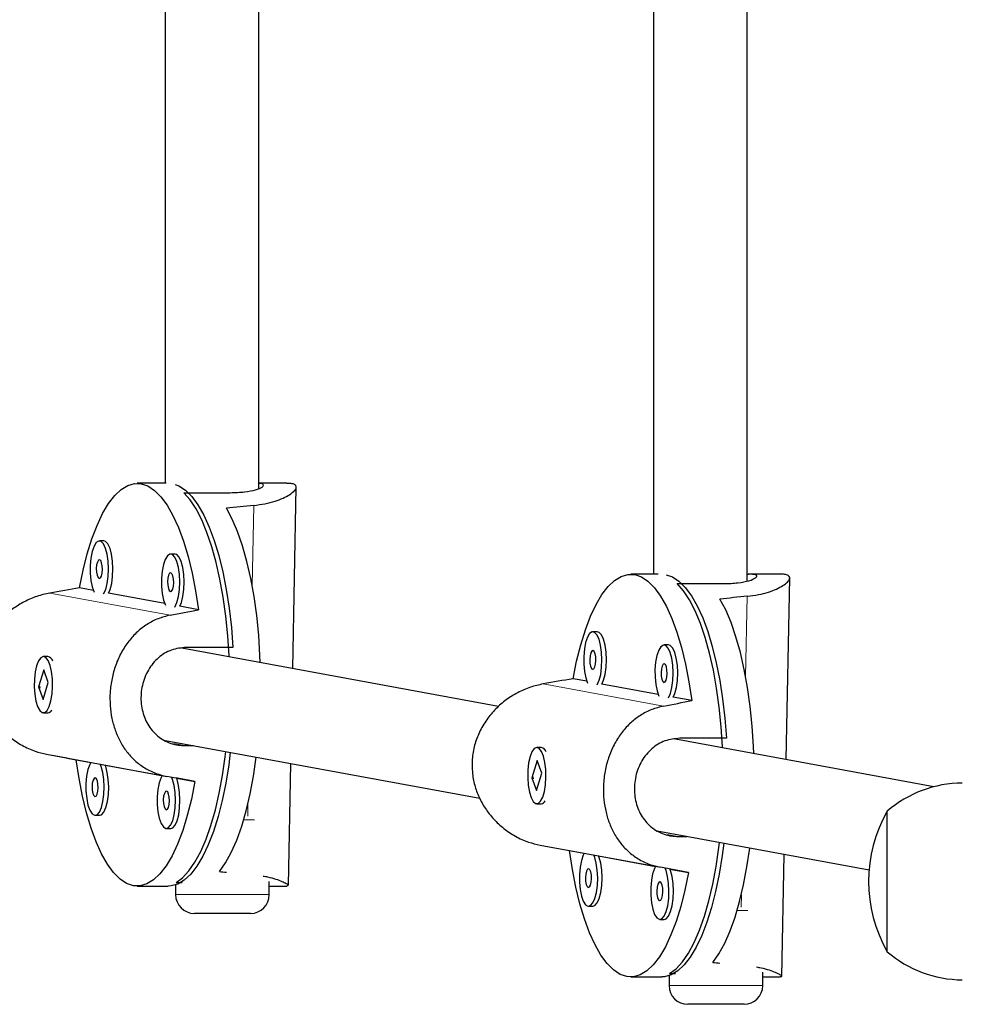
# Model space of a CAD drawing. Extents: x -69 to 347, y -9 to 652.
# Drawn here: x 95 to 102, y 364 to 370 of the extents above; entities that cross this region are included whole.
import ezdxf

# ---------------------------------------------------------------- set-up
doc = ezdxf.new("R2010")
doc.units = 0
doc.header["$LTSCALE"] = 0.125
doc.header["$MEASUREMENT"] = 0
doc.layers.add('CONTOUR', color=7, linetype='CONTINUOUS')

msp = doc.modelspace()

# ---------------------------------------------------------------- linework, layer by layer
at = {"layer": 'CONTOUR', "lineweight": 25}
for p, q in [((96.36625, 376.81056), (96.36625, 367.31086)), ((96.99125, 367.27709), (96.99125, 376.81442)), ((99.62193, 376.81056), (99.62193, 366.70427)), ((100.24693, 366.65876), (100.24693, 376.81442)), ((96.37341, 367.31086), (96.1805, 367.31086)), ((97.17774, 367.31086), (96.99125, 367.31086)), ((97.21695, 366.07475), (97.24075, 367.28514)), ((96.49026, 367.24811), (96.8004, 367.24811)), ((95.9571, 366.92632), (95.92756, 366.92632)), ((96.43253, 366.83867), (96.40299, 366.83867)), ((99.65396, 366.70427), (99.47102, 366.70427)), ((100.46827, 366.70427), (100.25473, 366.70427)), ((100.50747, 365.46816), (100.53127, 366.67855)), ((95.8876, 366.59674), (95.79579, 366.61367)), ((99.78078, 366.64151), (100.09092, 366.64151)), ((96.36303, 366.5091), (95.98864, 366.57811)), ((96.58777, 366.46767), (96.46408, 366.49047)), ((99.24762, 366.31972), (99.21808, 366.31972)), ((98.5899, 365.82166), (96.47839, 366.2109)), ((96.81849, 366.21633), (96.50836, 366.21633)), ((99.72305, 366.23208), (99.69352, 366.23208)), ((95.58386, 366.15461), (95.55433, 366.15461)), ((95.60835, 366.13931), (95.60502, 366.14306)), ((95.55656, 366.06692), (95.52204, 365.95186)), ((95.58662, 365.98236), (95.55656, 366.06692)), ((99.17812, 365.99015), (99.08631, 366.00707)), ((95.52204, 365.95186), (95.5521, 365.86729)), ((95.52833, 365.95186), (95.52204, 365.95186)), ((95.53179, 365.94495), (95.5302, 365.95806)), ((95.5521, 365.86729), (95.58662, 365.98236)), ((99.65356, 365.9025), (99.27916, 365.97152)), ((99.87829, 365.86108), (99.7546, 365.88388)), ((95.55433, 365.77961), (95.58386, 365.77961)), ((95.60502, 365.79116), (95.60673, 365.79308)), ((100.10901, 365.60974), (99.79888, 365.60974)), ((96.35614, 365.59791), (98.4638, 365.20937)), ((96.49548, 365.56127), (96.5549, 365.56127)), ((98.87439, 365.54802), (98.84485, 365.54802)), ((101.4933, 365.28643), (99.76891, 365.60431)), ((95.57546, 365.5035), (96.37813, 365.35553)), ((98.89887, 365.53272), (98.89554, 365.53647)), ((95.77324, 365.46655), (95.87023, 365.44867)), ((95.96609, 365.431), (96.34567, 365.36102)), ((97.1885, 364.62757), (97.2045, 365.44152)), ((98.84708, 365.46033), (98.81256, 365.34527)), ((98.87714, 365.37577), (98.84708, 365.46033)), ((98.82231, 365.33835), (98.82072, 365.35147)), ((98.84262, 365.2607), (98.87714, 365.37577)), ((96.44152, 365.34335), (96.56521, 365.32055)), ((98.81256, 365.34527), (98.84262, 365.2607)), ((98.81885, 365.34527), (98.81256, 365.34527)), ((98.84485, 365.17302), (98.87439, 365.17302)), ((98.89554, 365.18456), (98.89725, 365.18649)), ((95.89894, 365.09554), (95.92847, 365.09554)), ((101.18208, 364.18556), (101.18208, 365.12306)), ((96.37437, 365.0079), (96.40391, 365.0079)), ((99.64666, 364.99132), (101.06019, 364.73074)), ((99.786, 364.95467), (99.84542, 364.95467)), ((98.86598, 364.89691), (99.66865, 364.74894)), ((99.06376, 364.85996), (99.16075, 364.84208)), ((99.25661, 364.8244), (99.63619, 364.75443)), ((100.47902, 364.02098), (100.49502, 364.83492)), ((99.73204, 364.73676), (99.85573, 364.71396)), ((96.1805, 364.62336), (96.38726, 364.62336)), ((96.43593, 364.63165), (96.43593, 364.56613)), ((96.43911, 364.64667), (96.47885, 364.64667)), ((97.06093, 364.56613), (97.06093, 364.65501)), ((97.06093, 364.62336), (97.17712, 364.62336)), ((97.18532, 364.62402), (97.17712, 364.62418)), ((96.93593, 364.44113), (96.56093, 364.44113)), ((99.18946, 364.48895), (99.21899, 364.48895)), ((99.66489, 364.40131), (99.69443, 364.40131)), ((99.72963, 364.04008), (99.76937, 364.04008)), ((100.35145, 363.95954), (100.35145, 364.04842)), ((99.47102, 364.01677), (99.67778, 364.01677)), ((99.72645, 364.02506), (99.72645, 363.95954)), ((100.35145, 364.01677), (100.46764, 364.01677)), ((100.47584, 364.01743), (100.46764, 364.01759)), ((100.22645, 363.83454), (99.85145, 363.83454))]:
    msp.add_line(p, q, dxfattribs=at)
at = {"layer": 'CONTOUR', "lineweight": 18}
for p, q in [((96.94679, 366.62686), (96.95734, 367.16362)), ((95.5966, 366.57869), (96.39927, 366.43072)), ((100.23731, 366.02027), (100.24786, 366.55703)), ((98.88712, 365.97209), (99.68979, 365.82412)), ((96.42377, 365.57449), (96.49548, 365.56127)), ((96.91656, 365.0894), (96.91818, 365.17167)), ((96.96191, 365.06613), (96.89006, 365.06613)), ((99.71429, 364.96789), (99.786, 364.95467)), ((96.43593, 364.56613), (97.06093, 364.56613)), ((100.20708, 364.48281), (100.2087, 364.56508)), ((100.25243, 364.45954), (100.18059, 364.45954)), ((99.72645, 363.95954), (100.35145, 363.95954))]:
    msp.add_line(p, q, dxfattribs=at)
at = {"layer": 'CONTOUR', "lineweight": 25, "flags": 128}
for points in [[(95.79579, 366.61367), (95.81945, 366.73095), (95.84691, 366.84019), (95.87787, 366.94025), (95.91203, 367.03007), (95.94901, 367.10869), (95.98842, 367.17531), (96.02986, 367.22921), (96.07288, 367.26982), (96.11703, 367.29673), (96.16186, 367.30964), (96.20687, 367.30843), (96.25162, 367.2931), (96.29561, 367.26381), (96.33839, 367.22088), (96.37951, 367.16475), (96.41853, 367.09602), (96.45505, 367.01541), (96.48869, 366.92376), (96.51907, 366.82205), (96.5459, 366.71134), (96.56888, 366.5928), (96.58777, 366.46767)], [(96.43233, 367.30375), (96.45803, 367.29327), (96.50171, 367.26436), (96.54419, 367.222), (96.58505, 367.16664), (96.62386, 367.09884), (96.66021, 367.01931), (96.69374, 366.92888), (96.72409, 366.82848), (96.75094, 366.71914), (96.77403, 366.60202), (96.79311, 366.47831), (96.80798, 366.3493), (96.81849, 366.21633)], [(96.79235, 366.15303), (96.79206, 366.15938), (96.78342, 366.29361), (96.77037, 366.42445), (96.75305, 366.55056), (96.73162, 366.67061), (96.70632, 366.78338), (96.67741, 366.88768), (96.64518, 366.98244), (96.60998, 367.06668), (96.57216, 367.13952), (96.53211, 367.2002), (96.49026, 367.24811)], [(97.00067, 366.11462), (96.99871, 366.16145), (96.98993, 366.29665), (96.97666, 366.42838), (96.95906, 366.55525), (96.9373, 366.67594), (96.91162, 366.78917), (96.88229, 366.89375), (96.84961, 366.98857), (96.81394, 367.07264), (96.77563, 367.14508)], [(95.95622, 366.57313), (95.96972, 366.60283), (95.98014, 366.64271), (95.98666, 366.6897), (95.98879, 366.74035), (95.98639, 366.79088), (95.97962, 366.83754), (95.96899, 366.87689), (95.95529, 366.90599), (95.93953, 366.9227), (95.92288, 366.92577), (95.90658, 366.91497), (95.89184, 366.89111), (95.87974, 366.85595), (95.8712, 366.81211), (95.86683, 366.76283), (95.86696, 366.71177), (95.8716, 366.66271), (95.88038, 366.6193), (95.89261, 366.58485)], [(95.98864, 366.57811), (95.99926, 366.60283), (96.00967, 366.64271), (96.01619, 366.6897), (96.01833, 366.74035), (96.01592, 366.79088), (96.00915, 366.83754), (95.99853, 366.87689), (95.98482, 366.90599), (95.96906, 366.9227), (95.9571, 366.92632)], [(95.92633, 366.67643), (95.93422, 366.67974), (95.9411, 366.69205), (95.94591, 366.71147), (95.94793, 366.73506), (95.94685, 366.75922), (95.94283, 366.78027), (95.93649, 366.79502), (95.92879, 366.8012), (95.9209, 366.79789), (95.91402, 366.78559), (95.90921, 366.76616), (95.90718, 366.74257), (95.90827, 366.71841), (95.91228, 366.69736), (95.91863, 366.68262), (95.92633, 366.67643)], [(96.43166, 366.48548), (96.44515, 366.51519), (96.45557, 366.55506), (96.46209, 366.60206), (96.46423, 366.6527), (96.46182, 366.70323), (96.45505, 366.7499), (96.44442, 366.78924), (96.43072, 366.81835), (96.41496, 366.83506), (96.39832, 366.83812), (96.38202, 366.82733), (96.36727, 366.80347), (96.35518, 366.76831), (96.34663, 366.72447), (96.34226, 366.67519), (96.3424, 366.62413), (96.34703, 366.57507), (96.35581, 366.53166), (96.36805, 366.49721)], [(96.46408, 366.49047), (96.47469, 366.51519), (96.48511, 366.55506), (96.49163, 366.60206), (96.49376, 366.6527), (96.49136, 366.70323), (96.48459, 366.7499), (96.47396, 366.78924), (96.46026, 366.81835), (96.4445, 366.83506), (96.43253, 366.83867)], [(96.40177, 366.58878), (96.40966, 366.5921), (96.41653, 366.6044), (96.42135, 366.62383), (96.42337, 366.64742), (96.42229, 366.67158), (96.41827, 366.69263), (96.41192, 366.70737), (96.40422, 366.71356), (96.39633, 366.71025), (96.38945, 366.69794), (96.38464, 366.67852), (96.38262, 366.65493), (96.3837, 366.63077), (96.38772, 366.60971), (96.39406, 366.59497), (96.40177, 366.58878)], [(99.08631, 366.00707), (99.10997, 366.12436), (99.13743, 366.2336), (99.1684, 366.33366), (99.20255, 366.42347), (99.23953, 366.5021), (99.27894, 366.56872), (99.32038, 366.62262), (99.3634, 366.66323), (99.40755, 366.69014), (99.45238, 366.70305), (99.4974, 366.70184), (99.54214, 366.68651), (99.58613, 366.65722), (99.62891, 366.61429), (99.67003, 366.55816), (99.70906, 366.48943), (99.74558, 366.40881), (99.77921, 366.31717), (99.80959, 366.21546), (99.83642, 366.10475), (99.8594, 365.9862), (99.87829, 365.86108)], [(99.70708, 366.70127), (99.74856, 366.68667), (99.79223, 366.65777), (99.83471, 366.61541), (99.87557, 366.56005), (99.91438, 366.49225), (99.95073, 366.41272), (99.98426, 366.32229), (100.01461, 366.22188), (100.04146, 366.11255), (100.06455, 365.99542), (100.08363, 365.87171), (100.0985, 365.74271), (100.10901, 365.60974)], [(100.08287, 365.54643), (100.08258, 365.55279), (100.07394, 365.68702), (100.06089, 365.81786), (100.04357, 365.94396), (100.02214, 366.06402), (99.99684, 366.17678), (99.96793, 366.28109), (99.9357, 366.37585), (99.9005, 366.46008), (99.86268, 366.53292), (99.82263, 366.59361), (99.78078, 366.64151)], [(100.29119, 365.50803), (100.28923, 365.55485), (100.28045, 365.69005), (100.26718, 365.82178), (100.24958, 365.94866), (100.22782, 366.06935), (100.20214, 366.18258), (100.17281, 366.28715), (100.14013, 366.38198), (100.10446, 366.46605), (100.06615, 366.53849)], [(99.24674, 365.96653), (99.26024, 365.99624), (99.27066, 366.03611), (99.27718, 366.08311), (99.27931, 366.13375), (99.27691, 366.18428), (99.27014, 366.23095), (99.25951, 366.2703), (99.24581, 366.2994), (99.23005, 366.31611), (99.2134, 366.31918), (99.1971, 366.30838), (99.18236, 366.28452), (99.17027, 366.24936), (99.16172, 366.20552), (99.15735, 366.15624), (99.15749, 366.10518), (99.16212, 366.05612), (99.1709, 366.01271), (99.18313, 365.97826)], [(99.27916, 365.97152), (99.28978, 365.99624), (99.3002, 366.03611), (99.30671, 366.08311), (99.30885, 366.13375), (99.30644, 366.18428), (99.29968, 366.23095), (99.28905, 366.2703), (99.27534, 366.2994), (99.25959, 366.31611), (99.24762, 366.31972)], [(99.72218, 365.87889), (99.73568, 365.9086), (99.74609, 365.94847), (99.75261, 365.99547), (99.75475, 366.04611), (99.75234, 366.09664), (99.74557, 366.14331), (99.73494, 366.18265), (99.72124, 366.21176), (99.70548, 366.22846), (99.68884, 366.23153), (99.67254, 366.22073), (99.6578, 366.19687), (99.6457, 366.16172), (99.63715, 366.11787), (99.63278, 366.06859), (99.63292, 366.01753), (99.63755, 365.96848), (99.64633, 365.92507), (99.65857, 365.89062)], [(99.7546, 365.88388), (99.76521, 365.9086), (99.77563, 365.94847), (99.78215, 365.99547), (99.78428, 366.04611), (99.78188, 366.09664), (99.77511, 366.14331), (99.76448, 366.18265), (99.75078, 366.21176), (99.73502, 366.22846), (99.72305, 366.23208)], [(95.50923, 366.09396), (95.49973, 366.052), (95.49427, 366.00375), (95.49327, 365.95278), (95.4968, 365.90287), (95.50459, 365.85773), (95.51608, 365.82069), (95.53039, 365.79452), (95.54649, 365.78115), (95.56316, 365.78157), (95.57919, 365.79575), (95.59336, 365.82264), (95.60464, 365.86024), (95.61219, 365.90577), (95.61545, 365.95585), (95.61418, 366.00676), (95.60846, 366.05474), (95.59874, 366.09621), (95.58571, 366.12811), (95.57036, 366.14806), (95.55383, 366.1546), (95.53732, 366.14723), (95.52208, 366.12651), (95.50923, 366.09396)], [(99.21685, 366.06984), (99.22474, 366.07315), (99.23162, 366.08545), (99.23643, 366.10488), (99.23846, 366.12847), (99.23737, 366.15263), (99.23335, 366.17368), (99.22701, 366.18842), (99.21931, 366.19461), (99.21142, 366.1913), (99.20454, 366.17899), (99.19973, 366.15957), (99.19771, 366.13598), (99.19879, 366.11182), (99.20281, 366.09077), (99.20915, 366.07602), (99.21685, 366.06984)], [(99.69229, 365.98219), (99.70018, 365.9855), (99.70706, 365.99781), (99.71187, 366.01723), (99.71389, 366.04082), (99.71281, 366.06498), (99.70879, 366.08604), (99.70245, 366.10078), (99.69474, 366.10697), (99.68685, 366.10365), (99.67998, 366.09135), (99.67516, 366.07192), (99.67314, 366.04834), (99.67422, 366.02418), (99.67824, 366.00312), (99.68458, 365.98838), (99.69229, 365.98219)], [(98.79975, 365.48736), (98.79025, 365.44541), (98.78479, 365.39715), (98.78379, 365.34618), (98.78732, 365.29628), (98.79511, 365.25113), (98.8066, 365.2141), (98.82092, 365.18793), (98.83701, 365.17456), (98.85369, 365.17498), (98.86971, 365.18916), (98.88388, 365.21605), (98.89516, 365.25365), (98.90272, 365.29918), (98.90597, 365.34926), (98.9047, 365.40017), (98.89899, 365.44814), (98.88926, 365.48962), (98.87623, 365.52151), (98.86089, 365.54147), (98.84435, 365.54801), (98.82784, 365.54064), (98.8126, 365.51991), (98.79975, 365.48736)], [(96.80064, 365.51597), (96.78997, 365.43312), (96.77015, 365.31051), (96.74636, 365.1947), (96.71885, 365.0869), (96.6879, 364.98822), (96.65384, 364.8997), (96.61701, 364.82223), (96.5778, 364.75663), (96.53662, 364.70358), (96.49389, 364.66363), (96.45005, 364.63718), (96.40556, 364.62453), (96.38726, 364.62336)], [(96.43911, 364.64667), (96.48254, 364.67886), (96.52467, 364.72439), (96.56507, 364.78281), (96.60332, 364.85351), (96.63903, 364.93575), (96.67182, 365.02867), (96.70136, 365.13133), (96.72733, 365.24265), (96.74947, 365.36148), (96.76755, 365.48658), (96.77172, 365.5213)], [(96.72795, 364.72007), (96.76882, 364.77792), (96.80753, 364.84828), (96.84369, 364.93041), (96.87691, 365.02346), (96.90684, 365.12643), (96.93316, 365.23826), (96.95561, 365.35775), (96.97394, 365.48366), (96.97398, 365.48401)], [(96.56521, 365.32055), (96.54155, 365.20327), (96.5141, 365.09402), (96.48313, 364.99397), (96.44898, 364.90415), (96.412, 364.82552), (96.37258, 364.75891), (96.33115, 364.70501), (96.28812, 364.66439), (96.24397, 364.63749), (96.19915, 364.62457), (96.15413, 364.62579), (96.10939, 364.64112), (96.0654, 364.6704), (96.02261, 364.71334), (95.98149, 364.76947), (95.94247, 364.8382), (95.90595, 364.91881), (95.87232, 365.01045), (95.84193, 365.11217), (95.81511, 365.22288), (95.79213, 365.34142), (95.77324, 365.46655)], [(95.87023, 365.44867), (95.86322, 365.43534), (95.85112, 365.40018), (95.84257, 365.35634), (95.83821, 365.30706), (95.83834, 365.256), (95.84297, 365.20694), (95.85175, 365.16353), (95.86403, 365.12898), (95.8789, 365.10586), (95.89526, 365.09588)], [(95.89526, 365.09588), (95.91188, 365.09978), (95.92755, 365.11728), (95.9411, 365.14706), (95.95151, 365.18693), (95.95803, 365.23393), (95.96017, 365.28458), (95.95776, 365.3351), (95.95099, 365.38177), (95.94037, 365.42112), (95.93388, 365.43701)], [(95.92847, 365.09554), (95.94142, 365.09978), (95.95709, 365.11728), (95.97063, 365.14706), (95.98105, 365.18693), (95.98757, 365.23393), (95.98971, 365.28458), (95.9873, 365.3351), (95.98053, 365.38177), (95.9699, 365.42112), (95.96609, 365.431)], [(95.89771, 365.22066), (95.9056, 365.22397), (95.91248, 365.23627), (95.91729, 365.2557), (95.91931, 365.27929), (95.91823, 365.30345), (95.91421, 365.3245), (95.90787, 365.33925), (95.90016, 365.34543), (95.89227, 365.34212), (95.8854, 365.32981), (95.88058, 365.31039), (95.87856, 365.2868), (95.87964, 365.26264), (95.88366, 365.24159), (95.89001, 365.22684), (95.89771, 365.22066)], [(96.34567, 365.36102), (96.33865, 365.34769), (96.32656, 365.31254), (96.31801, 365.26869), (96.31364, 365.21941), (96.31378, 365.16835), (96.31841, 365.1193), (96.32719, 365.07589), (96.33947, 365.04134), (96.35434, 365.01822), (96.37069, 365.00824)], [(96.37069, 365.00824), (96.38732, 365.01214), (96.40299, 365.02963), (96.41653, 365.05942), (96.42695, 365.09929), (96.43347, 365.14629), (96.4356, 365.19693), (96.4332, 365.24746), (96.42643, 365.29413), (96.4158, 365.33347), (96.40932, 365.34936)], [(96.40391, 365.0079), (96.41686, 365.01214), (96.43252, 365.02963), (96.44607, 365.05942), (96.45649, 365.09929), (96.463, 365.14629), (96.46514, 365.19693), (96.46273, 365.24746), (96.45597, 365.29413), (96.44534, 365.33347), (96.44152, 365.34335)], [(96.37314, 365.13301), (96.38103, 365.13632), (96.38791, 365.14863), (96.39273, 365.16806), (96.39475, 365.19164), (96.39366, 365.2158), (96.38965, 365.23686), (96.3833, 365.2516), (96.3756, 365.25779), (96.36771, 365.25448), (96.36083, 365.24217), (96.35602, 365.22274), (96.354, 365.19916), (96.35508, 365.175), (96.3591, 365.15394), (96.36544, 365.1392), (96.37314, 365.13301)], [(100.09116, 364.90937), (100.08049, 364.82653), (100.06067, 364.70391), (100.03688, 364.58811), (100.00937, 364.48031), (99.97842, 364.38163), (99.94436, 364.2931), (99.90753, 364.21564), (99.86832, 364.15004), (99.82714, 364.09699), (99.78441, 364.05703), (99.74057, 364.03059), (99.69608, 364.01794), (99.67778, 364.01677)], [(99.72963, 364.04008), (99.77306, 364.07226), (99.81519, 364.1178), (99.85559, 364.17622), (99.89385, 364.24691), (99.92955, 364.32915), (99.96234, 364.42208), (99.99188, 364.52474), (100.01785, 364.63606), (100.03999, 364.75488), (100.05807, 364.87999), (100.06224, 364.91471)], [(99.85573, 364.71396), (99.83208, 364.59667), (99.80462, 364.48743), (99.77365, 364.38737), (99.7395, 364.29756), (99.70252, 364.21893), (99.6631, 364.15232), (99.62167, 364.09842), (99.57864, 364.0578), (99.53449, 364.03089), (99.48967, 364.01798), (99.44465, 364.01919), (99.39991, 364.03453), (99.35592, 364.06381), (99.31313, 364.10675), (99.27202, 364.16287), (99.23299, 364.2316), (99.19647, 364.31222), (99.16284, 364.40386), (99.13245, 364.50558), (99.10563, 364.61629), (99.08265, 364.73483), (99.06376, 364.85996)], [(99.16075, 364.84208), (99.15374, 364.82875), (99.14164, 364.79359), (99.13309, 364.74975), (99.12873, 364.70047), (99.12886, 364.64941), (99.13349, 364.60035), (99.14227, 364.55694), (99.15455, 364.52239), (99.16942, 364.49927), (99.18578, 364.48929)], [(99.18578, 364.48929), (99.2024, 364.49319), (99.21807, 364.51068), (99.23162, 364.54047), (99.24204, 364.58034), (99.24855, 364.62734), (99.25069, 364.67798), (99.24828, 364.72851), (99.24152, 364.77518), (99.23089, 364.81452), (99.22441, 364.83042)], [(99.21899, 364.48895), (99.23194, 364.49319), (99.24761, 364.51068), (99.26115, 364.54047), (99.27157, 364.58034), (99.27809, 364.62734), (99.28023, 364.67798), (99.27782, 364.72851), (99.27105, 364.77518), (99.26042, 364.81452), (99.25661, 364.8244)], [(100.01847, 364.11348), (100.05934, 364.17132), (100.09805, 364.24168), (100.13421, 364.32382), (100.16743, 364.41686), (100.19736, 364.51984), (100.22368, 364.63166), (100.24613, 364.75116), (100.26446, 364.87707), (100.26451, 364.87742)], [(99.63619, 364.75443), (99.62917, 364.7411), (99.61708, 364.70595), (99.60853, 364.6621), (99.60416, 364.61282), (99.6043, 364.56176), (99.60893, 364.51271), (99.61771, 364.4693), (99.62999, 364.43475), (99.64486, 364.41163), (99.66121, 364.40165)], [(99.18823, 364.61406), (99.19612, 364.61738), (99.203, 364.62968), (99.20781, 364.64911), (99.20983, 364.6727), (99.20875, 364.69686), (99.20473, 364.71791), (99.19839, 364.73265), (99.19068, 364.73884), (99.18279, 364.73553), (99.17592, 364.72322), (99.1711, 364.7038), (99.16908, 364.68021), (99.17016, 364.65605), (99.17418, 364.63499), (99.18053, 364.62025), (99.18823, 364.61406)], [(99.66121, 364.40165), (99.67784, 364.40555), (99.69351, 364.42304), (99.70705, 364.45283), (99.71747, 364.4927), (99.72399, 364.5397), (99.72612, 364.59034), (99.72372, 364.64087), (99.71695, 364.68753), (99.70632, 364.72688), (99.69984, 364.74277)], [(99.69443, 364.40131), (99.70738, 364.40555), (99.72304, 364.42304), (99.73659, 364.45283), (99.74701, 364.4927), (99.75353, 364.5397), (99.75566, 364.59034), (99.75326, 364.64087), (99.74649, 364.68753), (99.73586, 364.72688), (99.73204, 364.73676)], [(99.66367, 364.52642), (99.67156, 364.52973), (99.67843, 364.54204), (99.68325, 364.56146), (99.68527, 364.58505), (99.68419, 364.60921), (99.68017, 364.63027), (99.67382, 364.64501), (99.66612, 364.65119), (99.65823, 364.64788), (99.65135, 364.63558), (99.64654, 364.61615), (99.64452, 364.59256), (99.6456, 364.5684), (99.64962, 364.54735), (99.65596, 364.53261), (99.66367, 364.52642)]]:
    msp.add_lwpolyline(points, dxfattribs=at)
at = {"layer": 'CONTOUR', "lineweight": 25}
for centre, radius, start, end in [((95.57552, 366.11201), 0.04341, 17.070381, 78.918151), ((95.58092, 365.81219), 0.03272, 275.158546, 335.115519), ((98.86604, 365.50542), 0.04341, 17.070381, 78.918151), ((101.68404, 364.54491), 0.76565, 90.146846, 130.965245), ((98.87144, 365.2056), 0.03272, 275.158546, 335.115519), ((101.99849, 364.65431), 0.94141, 150.137166, 209.862834), ((96.56093, 364.56613), 0.125, 180, 270), ((96.93593, 364.56613), 0.125, 270, 0), ((101.68404, 364.76371), 0.76565, 229.034755, 269.853154), ((99.85145, 363.95954), 0.125, 180, 270), ((100.22645, 363.95954), 0.125, 270, 0)]:
    msp.add_arc(centre, radius, start, end, dxfattribs=at)
for centre, major_axis, ratio, start_param, end_param in [((99.6445, 365.96711), (6.76489, 0.0895), 0.1981949, 1.9766589, 2.0061199), ((93.10048, 365.96711), (7.24249, 1.33461), 0.021598, 1.185493, 1.2149539), ((102.93502, 365.36052), (6.76489, 0.0895), 0.1981949, 1.9766589, 2.0061199), ((93.10048, 365.96711), (7.24249, 1.33461), 0.021598, 5.1813129, 5.2107739), ((96.391, 365.36052), (7.24249, 1.33461), 0.021598, 1.185493, 1.2149539), ((96.391, 365.36052), (7.24249, 1.33461), 0.021598, 5.1813129, 5.2107739), ((93.10048, 365.96711), (7.1899, -1.34375), 0.0001503, 5.0638358, 5.0932967), ((93.10048, 365.96711), (7.1899, -1.34375), 0.0001503, 1.0680158, 1.0974768), ((96.391, 365.36052), (7.1899, -1.34375), 0.0001503, 5.0638358, 5.0932967), ((99.6445, 365.96711), (6.76489, 0.0895), 0.1981949, 4.2640243, 4.2717557), ((96.391, 365.36052), (7.1899, -1.34375), 0.0001503, 1.0680158, 1.0974768), ((102.93502, 365.36052), (6.76489, 0.0895), 0.1981949, 4.2640243, 4.2717557)]:
    msp.add_ellipse(centre, major_axis=major_axis, ratio=ratio, start_param=start_param, end_param=end_param, dxfattribs=at)
for points, knots in [([(96.8004, 367.24811), (96.83357, 367.24923), (96.8999, 367.25148), (96.97375, 367.26728), (97.01936, 367.28652), (97.02467, 367.30232), (97.01227, 367.31015), (96.99146, 367.31002), (96.99125, 367.31002)], [0, 0, 0, 0, 0.1972244, 0.3943041, 0.5951166, 0.7985394, 0.9979925, 1, 1, 1, 1]), ([(96.95734, 367.16362), (96.98283, 367.16688), (97.03459, 367.17349), (97.10004, 367.19103), (97.15522, 367.21207), (97.19803, 367.23519), (97.22787, 367.25864), (97.24215, 367.27969), (97.24061, 367.29661), (97.22234, 367.30688), (97.20037, 367.31124), (97.18175, 367.31047), (97.17775, 367.31031)], [0, 0, 0, 0, 0.10538365, 0.21402048, 0.31934103, 0.42743856, 0.53778736, 0.65143154, 0.75963535, 0.87144633, 0.97235937, 1, 1, 1, 1]), ([(100.09092, 366.64151), (100.12408, 366.64264), (100.19039, 366.64488), (100.26437, 366.66072), (100.30947, 366.67981), (100.31673, 366.69615), (100.29473, 366.70446), (100.25971, 366.70356), (100.24693, 366.70323)], [0, 0, 0, 0, 0.17725134, 0.3543726, 0.53484863, 0.71767065, 0.89692492, 1, 1, 1, 1]), ([(100.24786, 366.55703), (100.27335, 366.56028), (100.32511, 366.5669), (100.39056, 366.58444), (100.44574, 366.60548), (100.48855, 366.6286), (100.51839, 366.65205), (100.53267, 366.67309), (100.53113, 366.69002), (100.51286, 366.70029), (100.49089, 366.70465), (100.47227, 366.70388), (100.46827, 366.70371)], [0, 0, 0, 0, 0.1053836, 0.2140205, 0.319341, 0.4274386, 0.5377874, 0.6514315, 0.7596354, 0.8714463, 0.9723594, 1, 1, 1, 1]), ([(95.5966, 366.57869), (95.56796, 366.57228), (95.50979, 366.55926), (95.42659, 366.52246), (95.3487, 366.47393), (95.2786, 366.41352), (95.21745, 366.34104), (95.1695, 366.25922), (95.13661, 366.16991), (95.12106, 366.07958), (95.1219, 365.98921), (95.13759, 365.90374), (95.16733, 365.82184), (95.20985, 365.74548), (95.26529, 365.67497), (95.33283, 365.61235), (95.41139, 365.56028), (95.4936, 365.5226), (95.54989, 365.50947), (95.57546, 365.5035)], [0, 0, 0, 0, 0.0582328, 0.1182633, 0.1764613, 0.2361938, 0.2971702, 0.3599677, 0.4197589, 0.4815433, 0.5373058, 0.5947494, 0.6496472, 0.7059817, 0.7639386, 0.8234, 0.8845347, 0.9475347, 1, 1, 1, 1]), ([(96.39927, 366.43072), (96.3725, 366.42396), (96.31812, 366.41025), (96.2449, 366.37161), (96.17879, 366.3209), (96.12137, 366.25815), (96.07265, 366.18339), (96.03521, 366.09963), (96.00976, 366.00894), (95.99761, 365.91799), (95.9978, 365.82774), (96.00923, 365.74306), (96.03155, 365.66253), (96.06418, 365.58799), (96.10784, 365.51965), (96.16273, 365.45936), (96.22914, 365.40953), (96.30155, 365.37365), (96.35421, 365.36119), (96.37813, 365.35553)], [0, 0, 0, 0, 0.0582328, 0.1182633, 0.1764613, 0.2361938, 0.2971702, 0.3599677, 0.4197589, 0.4815433, 0.5373058, 0.5947494, 0.6496472, 0.7059817, 0.7639386, 0.8234, 0.8845347, 0.9475347, 1, 1, 1, 1]), ([(96.50836, 366.21633), (96.4743, 366.21277), (96.4062, 366.20564), (96.3176, 366.15031), (96.24955, 366.06822), (96.20911, 365.96444), (96.20056, 365.85309), (96.22358, 365.74746), (96.27579, 365.65722), (96.35416, 365.5916), (96.43295, 365.56394), (96.4817, 365.56186), (96.49548, 365.56127)], [0, 0, 0, 0, 0.1051716, 0.2102661, 0.3173511, 0.4258281, 0.5321882, 0.6363148, 0.741373, 0.849141, 0.9573548, 1, 1, 1, 1]), ([(98.88712, 365.97209), (98.85848, 365.96568), (98.80031, 365.95267), (98.71711, 365.91587), (98.63922, 365.86733), (98.56912, 365.80692), (98.50797, 365.73445), (98.46002, 365.65263), (98.42713, 365.56331), (98.41158, 365.47299), (98.41242, 365.38261), (98.42811, 365.29715), (98.45785, 365.21525), (98.50037, 365.13889), (98.55581, 365.06837), (98.62335, 365.00575), (98.70191, 364.95369), (98.78412, 364.916), (98.84041, 364.90287), (98.86598, 364.89691)], [0, 0, 0, 0, 0.0582328, 0.1182633, 0.1764613, 0.2361938, 0.2971702, 0.3599677, 0.4197589, 0.4815433, 0.5373058, 0.5947494, 0.6496472, 0.7059817, 0.7639386, 0.8234, 0.8845347, 0.9475347, 1, 1, 1, 1]), ([(99.68979, 365.82412), (99.66302, 365.81737), (99.60864, 365.80366), (99.53542, 365.76502), (99.46931, 365.71431), (99.41189, 365.65156), (99.36317, 365.5768), (99.32573, 365.49304), (99.30028, 365.40235), (99.28813, 365.3114), (99.28832, 365.22115), (99.29975, 365.13647), (99.32207, 365.05594), (99.3547, 364.9814), (99.39836, 364.91305), (99.45325, 364.85277), (99.51966, 364.80294), (99.59207, 364.76706), (99.64473, 364.7546), (99.66865, 364.74894)], [0, 0, 0, 0, 0.05823284, 0.11826332, 0.17646128, 0.23619376, 0.29717023, 0.35996767, 0.41975887, 0.48154332, 0.53730579, 0.59474942, 0.64964725, 0.70598172, 0.76393856, 0.82339995, 0.88453473, 0.9475347, 1, 1, 1, 1]), ([(99.79888, 365.60974), (99.76482, 365.60617), (99.69672, 365.59905), (99.60812, 365.54371), (99.54008, 365.46163), (99.49964, 365.35785), (99.49108, 365.2465), (99.5141, 365.14087), (99.56631, 365.05062), (99.64468, 364.98501), (99.72347, 364.95735), (99.77222, 364.95526), (99.786, 364.95467)], [0, 0, 0, 0, 0.1051716, 0.2102661, 0.3173511, 0.4258281, 0.5321882, 0.6363148, 0.741373, 0.849141, 0.9573548, 1, 1, 1, 1]), ([(97.01997, 364.69057), (97.03007, 364.68874), (97.06213, 364.68295), (97.10478, 364.67022), (97.14758, 364.6546), (97.17568, 364.64026), (97.18906, 364.6306), (97.18719, 364.62822), (97.18671, 364.62761)], [0, 0, 0, 0, 0.0922198, 0.2927299, 0.4985268, 0.7086097, 0.9249664, 1, 1, 1, 1]), ([(100.31049, 364.08397), (100.32059, 364.08215), (100.35265, 364.07636), (100.3953, 364.06363), (100.4381, 364.04801), (100.4662, 364.03367), (100.47958, 364.02401), (100.47771, 364.02163), (100.47723, 364.02101)], [0, 0, 0, 0, 0.09221977, 0.29272986, 0.49852679, 0.70860969, 0.92496638, 1, 1, 1, 1])]:
    msp.add_open_spline(points, degree=3, knots=knots, dxfattribs=at)

doc.saveas('drawing.dxf')
